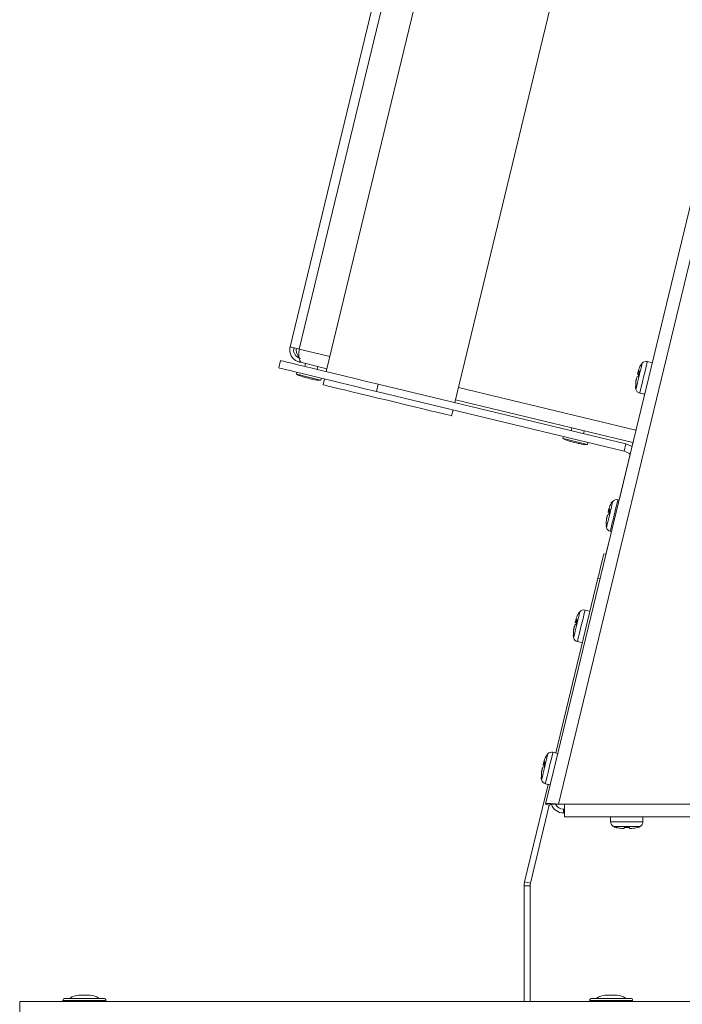
# Model space of a CAD drawing. Units: inches. Extents: x -195 to -23, y -83 to 49.
# Drawn here: x -156 to -150, y 9 to 19 of the extents above; entities that cross this region are included whole.
import ezdxf

# ---------------------------------------------------------------- set-up
doc = ezdxf.new("R2010")
doc.units = ezdxf.units.IN
doc.header["$MEASUREMENT"] = 0

msp = doc.modelspace()

# ---------------------------------------------------------------- linework, layer by layer
at = {"color": 7, "linetype": 'Continuous', "lineweight": 15}
for p, q in [((-151.1923, 10.942), (-147.2684, 27.1926)), ((-147.1567, 27.1205), (-151.0632, 10.942)), ((-151.4823, 23.0823), (-153.3742, 15.2475)), ((-153.7338, 15.4943), (-151.9149, 23.0268)), ((-153.6434, 15.4724), (-151.8245, 23.005)), ((-152.0959, 14.9388), (-150.2041, 22.7737)), ((-153.8462, 15.2843), (-153.8286, 15.3572)), ((-153.6412, 15.3428), (-153.637, 15.3605)), ((-153.6412, 15.3428), (-153.6179, 15.3372)), ((-153.6179, 15.3372), (-153.3671, 15.2766)), ((-153.5815, 15.3284), (-153.5885, 15.2992)), ((-153.466, 15.2697), (-153.459, 15.2988)), ((-150.1314, 15.3354), (-150.1802, 15.3472)), ((-153.6664, 15.2409), (-153.6711, 15.2214)), ((-150.2718, 15.2031), (-150.2595, 15.2541)), ((-153.428, 15.1628), (-153.4234, 15.1822)), ((-153.3918, 15.1746), (-153.4058, 15.1163)), ((-152.8565, 15.1225), (-152.8741, 15.0496)), ((-150.3933, 14.5277), (-152.8565, 15.1225)), ((-150.298, 15.0947), (-150.295, 15.107)), ((-150.4109, 14.4548), (-152.8741, 15.0496)), ((-150.2557, 15.0344), (-150.2069, 15.0227)), ((-150.2207, 15.026), (-150.2188, 15.0255)), ((-150.2188, 15.0255), (-150.207, 15.0226)), ((-152.0889, 14.968), (-150.3231, 14.5416)), ((-152.1276, 14.8076), (-152.1135, 14.8659)), ((-150.9297, 14.6881), (-150.9367, 14.6589)), ((-150.8142, 14.6293), (-150.8072, 14.6585)), ((-151.0146, 14.6006), (-151.0193, 14.5811)), ((-150.7763, 14.5225), (-150.7716, 14.5419)), ((-150.4109, 14.4548), (-150.3933, 14.5277)), ((-150.3231, 14.5416), (-150.3325, 14.5027)), ((-150.3515, 14.4241), (-150.4614, 13.969)), ((-150.4614, 13.9689), (-150.4732, 13.9718)), ((-150.5648, 13.8277), (-150.5525, 13.8788)), ((-150.591, 13.7193), (-150.588, 13.7316)), ((-150.5369, 13.6562), (-150.5916, 13.4296)), ((-150.5487, 13.659), (-150.5369, 13.6562)), ((-150.613, 13.4347), (-150.5916, 13.4296)), ((-150.6717, 13.1917), (-151.0917, 11.4523)), ((-150.7513, 12.8621), (-150.8, 12.8738)), ((-150.8917, 12.7298), (-150.8794, 12.7808)), ((-150.9179, 12.6214), (-150.9149, 12.6337)), ((-150.8755, 12.5611), (-150.8268, 12.5493)), ((-151.0703, 11.4472), (-151.119, 11.4589)), ((-151.2107, 11.3149), (-151.1984, 11.3659)), ((-151.2369, 11.2064), (-151.2339, 11.2188)), ((-151.1672, 11.1396), (-151.4017, 10.1685)), ((-151.1946, 11.1462), (-151.1458, 11.1344)), ((-151.1946, 11.1462), (-151.1672, 11.1396)), ((-151.1595, 11.1377), (-151.1576, 11.1372)), ((-151.1576, 11.1372), (-151.1458, 11.1344)), ((-151.1553, 10.9331), (-151.3434, 10.1544)), ((-151.1553, 10.9331), (-151.1923, 10.942)), ((-151.0632, 10.942), (-151.0032, 10.942)), ((-151.0149, 10.8925), (-151.0149, 10.8545)), ((-151.0149, 10.8925), (-151.0032, 10.8925)), ((-151.0032, 10.942), (-151.0032, 10.8925)), ((-151.0032, 10.942), (-114.7654, 10.942)), ((-151.0032, 10.8165), (-151.0032, 10.942)), ((-151.0149, 10.8545), (-151.0032, 10.8545)), ((-151.0032, 10.8165), (-151.0032, 10.8545)), ((-151.0032, 10.8165), (-151.0032, 10.8165)), ((-114.7654, 10.8165), (-151.0032, 10.8165)), ((-150.5452, 10.8165), (-150.5452, 10.7664)), ((-150.5451, 10.8165), (-150.5451, 10.7664)), ((-150.2234, 10.7664), (-150.2234, 10.8165)), ((-150.435, 10.7015), (-150.4113, 10.7015)), ((-150.3573, 10.7111), (-150.4113, 10.7111)), ((-150.3573, 10.7015), (-150.3335, 10.7015)), ((-151.4064, 10.1293), (-151.4065, 8.9795)), ((-151.3464, 10.1293), (-151.4064, 10.1293)), ((-151.4017, 10.1685), (-151.3434, 10.1544)), ((-151.3464, 10.1293), (-151.3465, 8.9795)), ((-155.8396, 9.0408), (-155.8379, 9.0408)), ((-155.8379, 9.0408), (-155.7948, 9.0408)), ((-155.7948, 9.0408), (-155.7668, 9.0408)), ((-155.7668, 9.0408), (-155.7236, 9.0408)), ((-155.7236, 9.0408), (-155.722, 9.0408)), ((-150.5986, 9.0408), (-150.5969, 9.0408)), ((-150.5969, 9.0408), (-150.5538, 9.0408)), ((-150.5538, 9.0408), (-150.5258, 9.0408)), ((-150.5258, 9.0408), (-150.4826, 9.0408)), ((-150.4826, 9.0408), (-150.481, 9.0408)), ((-109.3443, 8.9795), (-156.4243, 8.9795)), ((-156.4243, 8.854), (-156.4243, 8.9795)), ((-155.9943, 8.9885), (-155.5673, 8.9885)), ((-155.9733, 9.0095), (-155.5883, 9.0095)), ((-150.7533, 8.9885), (-150.3263, 8.9885)), ((-150.7323, 9.0095), (-150.3473, 9.0095))]:
    msp.add_line(p, q, dxfattribs=at)
at = {"color": 8, "linetype": 'Continuous', "lineweight": 15}
for p, q in [((-153.6434, 15.4724), (-153.3377, 15.3986)), ((-152.0594, 15.09), (-150.2936, 14.6636)), ((-150.2187, 15.0255), (-150.2188, 15.0255)), ((-150.6503, 13.1866), (-150.6717, 13.1917)), ((-151.2327, 11.1837), (-151.2327, 11.1837)), ((-151.1576, 11.1372), (-151.1576, 11.1372)), ((-150.5451, 10.7664), (-150.3843, 10.7664)), ((-150.5177, 10.7205), (-150.3843, 10.7205)), ((-150.3843, 10.7664), (-150.2234, 10.7664)), ((-150.3843, 10.7205), (-150.2509, 10.7205))]:
    msp.add_line(p, q, dxfattribs=at)
at = {"color": 7, "linetype": 'Continuous', "lineweight": 15, "flags": 128}
for points in [[(-153.7338, 15.4943), (-153.7321, 15.4939), (-153.7273, 15.4927), (-153.7194, 15.4908), (-153.7086, 15.4882), (-153.6952, 15.485), (-153.6796, 15.4812), (-153.6621, 15.477), (-153.6434, 15.4724)], [(-153.8286, 15.3572), (-153.8215, 15.3555), (-153.8004, 15.3504), (-153.7654, 15.342), (-153.7173, 15.3303), (-153.6565, 15.3157), (-153.5841, 15.2982), (-153.5011, 15.2781), (-153.4087, 15.2558), (-153.3083, 15.2316), (-153.2012, 15.2057), (-153.0892, 15.1787), (-152.9737, 15.1508), (-152.8565, 15.1225)], [(-152.8741, 15.0496), (-152.9913, 15.0779), (-153.1068, 15.1058), (-153.2188, 15.1328), (-153.3259, 15.1587), (-153.4263, 15.1829), (-153.5187, 15.2052), (-153.6017, 15.2253), (-153.6741, 15.2428), (-153.7349, 15.2574), (-153.783, 15.2691), (-153.818, 15.2775), (-153.8391, 15.2826), (-153.8462, 15.2843)], [(-153.5496, 15.1921), (-153.5911, 15.2021), (-153.6277, 15.211), (-153.6548, 15.2175), (-153.6692, 15.221), (-153.6711, 15.2214)], [(-153.5521, 15.1816), (-153.5689, 15.1856), (-153.5832, 15.1891), (-153.5927, 15.1914), (-153.596, 15.1922)], [(-153.428, 15.1628), (-153.4299, 15.1632), (-153.4443, 15.1667), (-153.4715, 15.1732), (-153.508, 15.1821), (-153.5496, 15.1921)], [(-150.2843, 15.1921), (-150.2853, 15.1881), (-150.2862, 15.1842), (-150.2871, 15.1805), (-150.288, 15.1769), (-150.2888, 15.1734), (-150.2896, 15.1702), (-150.2904, 15.1671), (-150.2911, 15.1642)], [(-150.2776, 15.22), (-150.2767, 15.2239), (-150.2757, 15.2278), (-150.2748, 15.2316), (-150.2739, 15.2352), (-150.2731, 15.2386), (-150.2723, 15.2419), (-150.272, 15.2433)], [(-150.2679, 15.2602), (-150.2682, 15.259), (-150.2685, 15.2575), (-150.269, 15.2557), (-150.2695, 15.2537), (-150.27, 15.2514), (-150.2706, 15.2489), (-150.2713, 15.2461), (-150.272, 15.2431)], [(-153.5082, 15.171), (-153.5115, 15.1718), (-153.521, 15.1741), (-153.5353, 15.1775), (-153.5521, 15.1816)], [(-152.7667, 14.9619), (-152.8598, 14.9844), (-152.9508, 15.0064), (-153.038, 15.0274), (-153.1194, 15.0471), (-153.1932, 15.0649), (-153.258, 15.0805), (-153.3123, 15.0937), (-153.3549, 15.104), (-153.3851, 15.1112), (-153.402, 15.1153), (-153.4058, 15.1163)], [(-150.294, 15.1519), (-150.2938, 15.1531), (-150.2934, 15.1545), (-150.293, 15.1563), (-150.2925, 15.1583), (-150.2919, 15.1606), (-150.2913, 15.1632), (-150.2911, 15.164)], [(-152.1276, 14.8076), (-152.1314, 14.8085), (-152.1484, 14.8126), (-152.1785, 14.8199), (-152.2212, 14.8302), (-152.2754, 14.8433), (-152.3402, 14.8589), (-152.4141, 14.8768), (-152.4954, 14.8964), (-152.5826, 14.9175), (-152.6737, 14.9395), (-152.7667, 14.9619)], [(-150.8978, 14.5518), (-150.9393, 14.5618), (-150.9759, 14.5706), (-151.003, 14.5772), (-151.0174, 14.5807), (-151.0193, 14.5811)], [(-150.9003, 14.5413), (-150.9171, 14.5453), (-150.9314, 14.5488), (-150.9409, 14.5511), (-150.9442, 14.5519)], [(-150.8564, 14.5307), (-150.8597, 14.5315), (-150.8692, 14.5338), (-150.8835, 14.5372), (-150.9003, 14.5413)], [(-150.7763, 14.5225), (-150.7781, 14.5229), (-150.7925, 14.5264), (-150.8197, 14.5329), (-150.8562, 14.5418), (-150.8978, 14.5518)], [(-150.3325, 14.5027), (-150.3533, 14.5138), (-150.3933, 14.5277)], [(-150.5706, 13.8446), (-150.5697, 13.8485), (-150.5687, 13.8524), (-150.5678, 13.8562), (-150.567, 13.8598), (-150.5661, 13.8632), (-150.5653, 13.8665), (-150.565, 13.8679)], [(-150.5609, 13.8848), (-150.5612, 13.8836), (-150.5616, 13.8821), (-150.562, 13.8804), (-150.5625, 13.8783), (-150.563, 13.8761), (-150.5636, 13.8735), (-150.5643, 13.8707), (-150.565, 13.8677)], [(-150.5871, 13.7765), (-150.5868, 13.7777), (-150.5864, 13.7792), (-150.586, 13.7809), (-150.5855, 13.783), (-150.585, 13.7852), (-150.5843, 13.7878), (-150.5841, 13.7887)], [(-150.5774, 13.8167), (-150.5783, 13.8127), (-150.5792, 13.8089), (-150.5802, 13.8051), (-150.581, 13.8015), (-150.5819, 13.7981), (-150.5826, 13.7948), (-150.5834, 13.7917), (-150.5841, 13.7888)], [(-150.6717, 13.1917), (-150.6602, 13.2391), (-150.6492, 13.2847), (-150.6391, 13.3267), (-150.6302, 13.3636), (-150.6229, 13.3938), (-150.6175, 13.4162), (-150.6141, 13.4301), (-150.613, 13.4347)], [(-150.8975, 12.7466), (-150.8965, 12.7506), (-150.8956, 12.7545), (-150.8947, 12.7582), (-150.8938, 12.7618), (-150.893, 12.7653), (-150.8922, 12.7686), (-150.8918, 12.77)], [(-150.8878, 12.7868), (-150.888, 12.7856), (-150.8884, 12.7842), (-150.8888, 12.7824), (-150.8893, 12.7804), (-150.8899, 12.7781), (-150.8905, 12.7756), (-150.8911, 12.7728), (-150.8919, 12.7698)], [(-150.9139, 12.6786), (-150.9136, 12.6797), (-150.9133, 12.6812), (-150.9128, 12.683), (-150.9123, 12.685), (-150.9118, 12.6873), (-150.9112, 12.6898), (-150.911, 12.6907)], [(-150.9042, 12.7188), (-150.9052, 12.7148), (-150.9061, 12.7109), (-150.907, 12.7072), (-150.9079, 12.7035), (-150.9087, 12.7001), (-150.9095, 12.6968), (-150.9102, 12.6937), (-150.9109, 12.6909)], [(-151.2068, 11.3719), (-151.2071, 11.3707), (-151.2074, 11.3692), (-151.2078, 11.3675), (-151.2083, 11.3655), (-151.2089, 11.3632), (-151.2095, 11.3606), (-151.2102, 11.3579), (-151.2109, 11.3549)], [(-151.2329, 11.2636), (-151.2326, 11.2648), (-151.2323, 11.2663), (-151.2319, 11.268), (-151.2314, 11.2701), (-151.2308, 11.2724), (-151.2302, 11.2749), (-151.23, 11.2758)], [(-151.2262, 11.2915), (-151.2271, 11.2879), (-151.2279, 11.2845), (-151.2287, 11.2813), (-151.2294, 11.2782), (-151.2301, 11.2754), (-151.2307, 11.2728), (-151.2313, 11.2705), (-151.2318, 11.2684)], [(-151.2232, 11.3038), (-151.2242, 11.2999), (-151.2251, 11.296), (-151.226, 11.2922), (-151.2269, 11.2886), (-151.2277, 11.2852), (-151.2285, 11.2819), (-151.2293, 11.2788), (-151.2299, 11.276)], [(-151.2165, 11.3317), (-151.2155, 11.3357), (-151.2146, 11.3395), (-151.2137, 11.3433), (-151.2128, 11.3469), (-151.212, 11.3504), (-151.2112, 11.3536), (-151.2109, 11.355)], [(-151.2113, 11.3531), (-151.2118, 11.351), (-151.2127, 11.3476), (-151.2135, 11.344)]]:
    msp.add_lwpolyline(points, dxfattribs=at)
at = {"color": 8, "linetype": 'Continuous', "lineweight": 15, "flags": 128}
for points in [[(-150.2312, 15.3312), (-150.2313, 15.3306), (-150.234, 15.3197), (-150.2397, 15.296), (-150.2479, 15.262), (-150.2577, 15.2215), (-150.268, 15.1788), (-150.2777, 15.1386), (-150.2858, 15.1052), (-150.2913, 15.0823), (-150.2937, 15.0722), (-150.2938, 15.0719)], [(-150.1802, 15.3472), (-150.1802, 15.3469), (-150.1826, 15.3371), (-150.1881, 15.3143), (-150.1963, 15.2805), (-150.2063, 15.2388), (-150.2175, 15.1928), (-150.2286, 15.1466), (-150.2388, 15.1043), (-150.2471, 15.0698), (-150.2529, 15.046), (-150.2555, 15.035), (-150.2557, 15.0344)], [(-150.5242, 13.9558), (-150.5244, 13.9553), (-150.527, 13.9443), (-150.5327, 13.9206), (-150.5409, 13.8866), (-150.5507, 13.8461), (-150.561, 13.8034), (-150.5707, 13.7632), (-150.5788, 13.7298), (-150.5843, 13.7069), (-150.5867, 13.6969), (-150.5868, 13.6965)], [(-150.4732, 13.9718), (-150.4733, 13.9715), (-150.4756, 13.9617), (-150.4811, 13.9389), (-150.4893, 13.9051), (-150.4994, 13.8634), (-150.5105, 13.8174), (-150.5216, 13.7712), (-150.5318, 13.729), (-150.5402, 13.6944), (-150.5459, 13.6706), (-150.5486, 13.6596), (-150.5487, 13.659)], [(-150.8511, 12.8579), (-150.8512, 12.8573), (-150.8538, 12.8464), (-150.8596, 12.8226), (-150.8678, 12.7887), (-150.8776, 12.7481), (-150.8879, 12.7055), (-150.8976, 12.6653), (-150.9056, 12.6319), (-150.9112, 12.6089), (-150.9136, 12.5989), (-150.9137, 12.5986)], [(-150.8, 12.8738), (-150.8001, 12.8735), (-150.8025, 12.8637), (-150.808, 12.8409), (-150.8161, 12.8072), (-150.8262, 12.7654), (-150.8373, 12.7194), (-150.8485, 12.6732), (-150.8587, 12.631), (-150.867, 12.5964), (-150.8728, 12.5726), (-150.8754, 12.5617), (-150.8755, 12.5611)], [(-151.1701, 11.443), (-151.1702, 11.4424), (-151.1729, 11.4315), (-151.1786, 11.4077), (-151.1868, 11.3737), (-151.1966, 11.3332), (-151.2069, 11.2906), (-151.2166, 11.2503), (-151.2246, 11.217), (-151.2302, 11.194), (-151.2326, 11.184), (-151.2327, 11.1837)], [(-151.119, 11.4589), (-151.1191, 11.4586), (-151.1215, 11.4488), (-151.127, 11.426), (-151.1351, 11.3922), (-151.1452, 11.3505), (-151.1563, 11.3045), (-151.1675, 11.2583), (-151.1777, 11.2161), (-151.186, 11.1815), (-151.1918, 11.1577), (-151.1944, 11.1468), (-151.1946, 11.1462)]]:
    msp.add_lwpolyline(points, dxfattribs=at)
at = {"color": 7, "linetype": 'Continuous', "lineweight": 15}
for centre, radius, start, end in [((-150.111, 15.2241), 0.161, 138.30806, 146.61686), ((-150.1924, 15.2966), 0.052, 76.425, 138.30806), ((-153.5257, 15.4834), 0.2996, 240.979, 256.425), ((-153.4378, 15.4622), 0.2996, 256.425, 271.871), ((-150.138, 15.1123), 0.161, 186.25528, 194.54194), ((-150.2435, 15.085), 0.052, 194.54194, 256.425), ((-150.8739, 14.8431), 0.2996, 240.979, 256.425), ((-150.786, 14.8219), 0.2996, 256.425, 271.871), ((-150.444, 14.3178), 0.141, 48.9738, 76.425), ((-150.404, 13.8488), 0.161, 138.30806, 146.61686), ((-150.4854, 13.9212), 0.052, 76.425, 138.30806), ((-150.431, 13.737), 0.161, 186.25528, 194.54194), ((-150.5365, 13.7096), 0.052, 194.54194, 256.425), ((-150.7308, 12.7508), 0.161, 138.30806, 146.61686), ((-150.8122, 12.8233), 0.052, 76.425, 138.30806), ((-150.7578, 12.639), 0.161, 186.25528, 194.54194), ((-150.8633, 12.6116), 0.052, 194.54194, 256.425), ((-151.0499, 11.3359), 0.161, 138.30806, 146.61686), ((-151.1312, 11.4084), 0.052, 76.425, 138.30806), ((-151.0768, 11.2241), 0.161, 186.25528, 194.54194), ((-151.1824, 11.1967), 0.052, 194.54194, 256.425), ((-151.1824, 11.1967), 0.052, 194.54194, 256.425), ((-151.0149, 10.98), 0.1255, 198.45222, 270), ((-151.0149, 10.98), 0.0875, 205.80363, 270), ((-150.4931, 10.7664), 0.052, 180, 241.88306), ((-150.4418, 10.8625), 0.161, 241.88306, 251.29951), ((-150.4418, 10.8625), 0.161, 241.88306, 251.29951), ((-150.3268, 10.8625), 0.161, 288.73717, 298.11694), ((-150.2754, 10.7664), 0.052, 298.11694, 0), ((-151.2394, 10.1293), 0.167, 166.425, 179.995), ((-151.2394, 10.1293), 0.107, 166.425, 179.995), ((-155.8396, 8.9158), 0.125, 90, 131.40962), ((-155.722, 8.9158), 0.125, 48.59038, 90), ((-150.5986, 8.9158), 0.125, 90, 131.40962), ((-150.481, 8.9158), 0.125, 48.59038, 90), ((-155.9733, 8.9885), 0.021, 90, 180), ((-155.977, 9.0005), 0.021, 214.8499, 270), ((-155.5883, 8.9885), 0.021, 0, 90), ((-155.5845, 9.0005), 0.021, 270, 325.1501), ((-150.7323, 8.9885), 0.021, 90, 180), ((-150.736, 9.0005), 0.021, 214.8499, 270), ((-150.3473, 8.9885), 0.021, 0, 90), ((-150.3435, 9.0005), 0.021, 270, 325.1501)]:
    msp.add_arc(centre, radius, start, end, dxfattribs=at)
for points, knots in [([(-153.7338, 15.4943), (-153.7357, 15.4815), (-153.7397, 15.4546), (-153.7289, 15.4136), (-153.7053, 15.3777), (-153.6742, 15.3533), (-153.6509, 15.3459), (-153.6412, 15.3428)], [0, 0, 0, 0, 0.195979, 0.412341, 0.628707, 0.845078, 1, 1, 1, 1]), ([(-153.6968, 15.4854), (-153.6982, 15.4754), (-153.701, 15.4555), (-153.6921, 15.4261), (-153.6745, 15.4014), (-153.653, 15.3861), (-153.6379, 15.3815), (-153.6323, 15.3798)], [0, 0, 0, 0, 0.218173, 0.436354, 0.654541, 0.872728, 1, 1, 1, 1]), ([(-153.6719, 15.4793), (-153.6725, 15.4677), (-153.6735, 15.4446), (-153.6635, 15.412), (-153.6503, 15.3976), (-153.644, 15.3907)], [0, 0, 0, 0, 0.340584, 0.681176, 1, 1, 1, 1]), ([(-153.6179, 15.3372), (-153.6224, 15.3395), (-153.6319, 15.3443), (-153.6414, 15.3672), (-153.6465, 15.4007), (-153.6468, 15.4378), (-153.6444, 15.4622), (-153.6434, 15.4724)], [0, 0, 0, 0, 0.195979, 0.412344, 0.628711, 0.845076, 1, 1, 1, 1]), ([(-150.2453, 15.3129), (-150.246, 15.3117), (-150.2564, 15.2957), (-150.2637, 15.2776), (-150.2679, 15.2603), (-150.2679, 15.2602)], [0, 0, 0, 0, 0.069195, 0.994337, 1, 1, 1, 1]), ([(-150.2718, 15.2031), (-150.2723, 15.2029), (-150.2795, 15.2002), (-150.2833, 15.1963), (-150.2843, 15.1921), (-150.2843, 15.1921)], [0, 0, 0, 0, 0.069195, 0.994333, 1, 1, 1, 1]), ([(-150.2595, 15.2541), (-150.26, 15.2539), (-150.2672, 15.2512), (-150.271, 15.2473), (-150.272, 15.2431), (-150.272, 15.2431)], [0, 0, 0, 0, 0.069188, 0.994333, 1, 1, 1, 1]), ([(-150.2911, 15.1642), (-150.2938, 15.1485), (-150.2971, 15.1295), (-150.2953, 15.1104), (-150.295, 15.107)], [0, 0, 0, 0, 0.825295, 1, 1, 1, 1]), ([(-150.5383, 13.9375), (-150.5391, 13.9364), (-150.5494, 13.9204), (-150.5567, 13.9022), (-150.5609, 13.8849), (-150.5609, 13.8848)], [0, 0, 0, 0, 0.069187, 0.994328, 1, 1, 1, 1]), ([(-150.5648, 13.8277), (-150.5653, 13.8275), (-150.5725, 13.8248), (-150.5763, 13.8209), (-150.5773, 13.8167), (-150.5774, 13.8167)], [0, 0, 0, 0, 0.069195, 0.994333, 1, 1, 1, 1]), ([(-150.5525, 13.8788), (-150.553, 13.8786), (-150.5602, 13.8758), (-150.564, 13.8719), (-150.565, 13.8678), (-150.565, 13.8677)], [0, 0, 0, 0, 0.0692049, 0.9943328, 1, 1, 1, 1]), ([(-150.5841, 13.7888), (-150.5868, 13.7731), (-150.5901, 13.7541), (-150.5883, 13.735), (-150.588, 13.7316)], [0, 0, 0, 0, 0.825283, 1, 1, 1, 1]), ([(-150.8652, 12.8395), (-150.8659, 12.8384), (-150.8763, 12.8224), (-150.8836, 12.8042), (-150.8877, 12.7869), (-150.8878, 12.7868)], [0, 0, 0, 0, 0.069195, 0.994337, 1, 1, 1, 1]), ([(-150.8794, 12.7808), (-150.8799, 12.7806), (-150.887, 12.7779), (-150.8908, 12.774), (-150.8919, 12.7698), (-150.8919, 12.7698)], [0, 0, 0, 0, 0.069188, 0.994333, 1, 1, 1, 1]), ([(-150.9109, 12.6909), (-150.9137, 12.6752), (-150.917, 12.6562), (-150.9152, 12.637), (-150.9149, 12.6337)], [0, 0, 0, 0, 0.825283, 1, 1, 1, 1]), ([(-150.8917, 12.7298), (-150.8922, 12.7296), (-150.8993, 12.7268), (-150.9032, 12.723), (-150.9042, 12.7188), (-150.9042, 12.7188)], [0, 0, 0, 0, 0.069196, 0.994333, 1, 1, 1, 1]), ([(-151.1842, 11.4246), (-151.1849, 11.4235), (-151.1953, 11.4075), (-151.2026, 11.3893), (-151.2068, 11.372), (-151.2068, 11.3719)], [0, 0, 0, 0, 0.069195, 0.994333, 1, 1, 1, 1]), ([(-151.2299, 11.276), (-151.2327, 11.2603), (-151.236, 11.2412), (-151.2342, 11.2221), (-151.2339, 11.2188)], [0, 0, 0, 0, 0.825291, 1, 1, 1, 1]), ([(-151.2107, 11.3149), (-151.2112, 11.3147), (-151.2184, 11.3119), (-151.2222, 11.308), (-151.2232, 11.3039), (-151.2232, 11.3038)], [0, 0, 0, 0, 0.069195, 0.994334, 1, 1, 1, 1]), ([(-151.1984, 11.3659), (-151.1989, 11.3657), (-151.206, 11.363), (-151.2099, 11.3591), (-151.2109, 11.3549), (-151.2109, 11.3549)], [0, 0, 0, 0, 0.069188, 0.994333, 1, 1, 1, 1]), ([(-151.0632, 10.942), (-151.0761, 10.9431), (-151.1034, 10.9454), (-151.1412, 10.948), (-151.1714, 10.9485), (-151.1887, 10.9466), (-151.1912, 10.9433), (-151.1923, 10.942)], [0, 0, 0, 0, 0.195195, 0.412387, 0.629582, 0.846781, 1, 1, 1, 1]), ([(-151.0632, 10.942), (-151.0735, 10.9422), (-151.0941, 10.9426), (-151.1216, 10.9424), (-151.1425, 10.9406), (-151.1531, 10.9373), (-151.1548, 10.9342), (-151.1553, 10.9331)], [0, 0, 0, 0, 0.2198644, 0.4397385, 0.6596212, 0.879498, 1, 1, 1, 1]), ([(-150.435, 10.7015), (-150.4514, 10.7025), (-150.4712, 10.7038), (-150.4899, 10.71), (-150.4932, 10.7111)], [0, 0, 0, 0, 0.825293, 1, 1, 1, 1]), ([(-150.4113, 10.7111), (-150.4113, 10.7106), (-150.4113, 10.7043), (-150.4113, 10.7015), (-150.4113, 10.7015), (-150.4113, 10.7015)], [0, 0, 0, 0, 0.069189, 0.994332, 1, 1, 1, 1]), ([(-150.3573, 10.7111), (-150.3573, 10.7106), (-150.3573, 10.7043), (-150.3573, 10.7015), (-150.3573, 10.7015), (-150.3573, 10.7015)], [0, 0, 0, 0, 0.069189, 0.994332, 1, 1, 1, 1]), ([(-150.2754, 10.7111), (-150.2766, 10.7106), (-150.2951, 10.7043), (-150.3151, 10.7015), (-150.3334, 10.7015), (-150.3335, 10.7015)], [0, 0, 0, 0, 0.069188, 0.994332, 1, 1, 1, 1])]:
    msp.add_open_spline(points, degree=3, knots=knots, dxfattribs=at)

doc.saveas('drawing.dxf')
